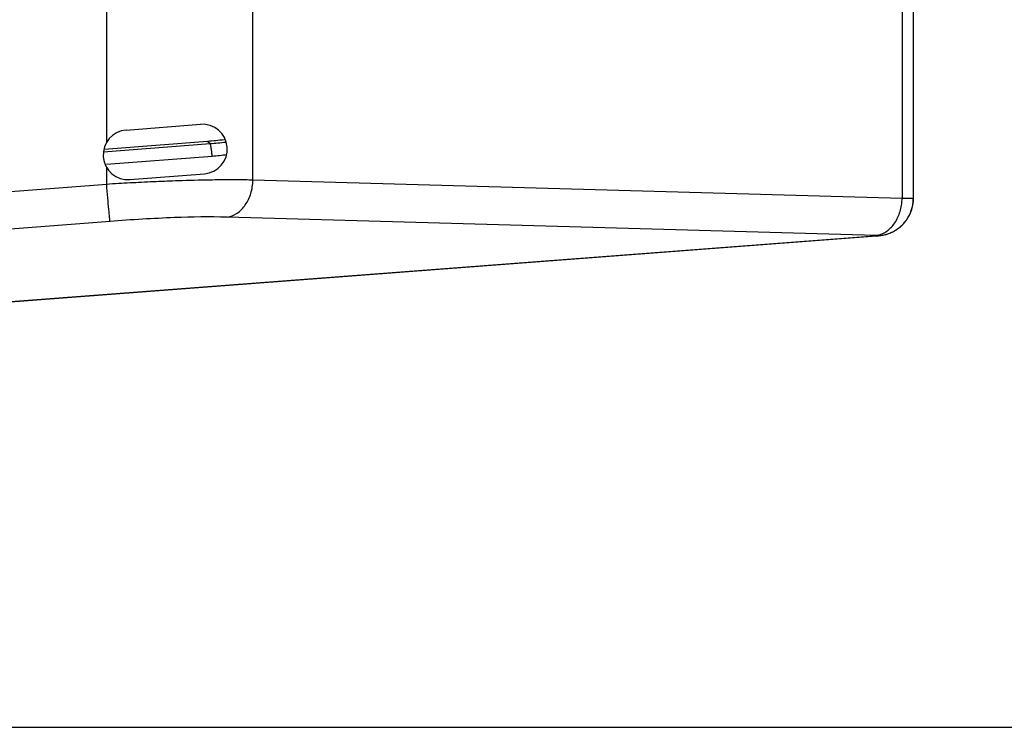
# Model space of a CAD drawing. Units: inches. Extents: x 12209 to 16927, y 346 to 4703.
# Drawn here: x 15109 to 15188, y 1640 to 1697 of the extents above; entities that cross this region are included whole.
import ezdxf

# ---------------------------------------------------------------- set-up
doc = ezdxf.new("R2010")
doc.units = ezdxf.units.IN
doc.header["$PDMODE"] = 3
doc.layers.add('尺寸线', color=3, linetype='Continuous', lineweight=13)
doc.dimstyles.new('ISO-25$0', dxfattribs={"dimscale": 15, "dimtxt": 2.5, "dimasz": 2.5, "dimexe": 1.25, "dimexo": 0.625, "dimtad": 1, "dimdec": 1, "dimdsep": 46, "dimtxsty": 'Standard', "dimcen": 2.5, "dimadec": 0, "dimazin": 0, "dimtfac": 1, "dimtdec": 1, "dimtmove": 0, "dimatfit": 3, "dimfxl": 0, "dimarcsym": 0})

# ---------------------------------------------------------------- blocks, each defined once
blk = doc.blocks.new('*D86')
at = {"layer": 'Defpoints', "color": 0}
for p in [(14850.345, 1999.415), (14850.343, 1639.83), (15406.564, 1639.83)]:
    blk.add_point(p, dxfattribs=at)
at = {"layer": '尺寸线', "color": 0, "lineweight": -2}
for p, q in [((14859.72, 1999.415), (15425.314, 1999.415)), ((15406.564, 1961.915), (15406.564, 1677.33)), ((14859.718, 1639.83), (15425.314, 1639.83))]:
    blk.add_line(p, q, dxfattribs=at)
at = {"layer": '尺寸线', "color": 0}
for points in [[(15400.314, 1961.915), (15412.814, 1961.915), (15406.564, 1999.415)], [(15400.314, 1677.33), (15412.814, 1677.33), (15406.564, 1639.83)]]:
    blk.add_solid(points, dxfattribs=at)
at = {"layer": '尺寸线', "color": 0, "insert": (15378.042, 1819.623), "char_height": 37.5, "attachment_point": 5, "rotation": 90}
blk.add_mtext('360', dxfattribs=at)

msp = doc.modelspace()

# ---------------------------------------------------------------- linework, layer by layer
at = {"color": 7, "linetype": 'Continuous'}
for p, q in [((15115.65, 1686.884), (15115.65, 1752.401)), ((15127.402, 1683.825), (15127.402, 1752.494)), ((15179.597, 1698.123), (15179.597, 1682.351)), ((15180.496, 1698.123), (15180.496, 1682.324)), ((15180.518, 1682.365), (15180.518, 1698.318)), ((15117.209, 1687.849), (15123.191, 1688.314)), ((15115.397, 1686.087), (15123.966, 1686.756)), ((15115.438, 1686.323), (15123.749, 1686.957)), ((15123.749, 1686.957), (15123.966, 1686.756)), ((15115.628, 1685.096), (15124.129, 1685.759)), ((15115.65, 1683.483), (15115.65, 1684.826)), ((15117.52, 1683.861), (15123.502, 1684.327)), ((15115.65, 1683.483), (14931.587, 1669.15)), ((15117.746, 1683.603), (15117.537, 1683.592)), ((15179.597, 1682.351), (15127.402, 1683.825)), ((15180.533, 1682.373), (15180.518, 1682.365)), ((15177.527, 1679.371), (15125.331, 1680.845)), ((15115.929, 1680.503), (14931.867, 1666.17)), ((15177.719, 1679.354), (14932.29, 1660.619)), ((15177.556, 1679.324), (14932.292, 1660.602)), ((15177.616, 1679.367), (15177.527, 1679.371)), ((15177.719, 1679.354), (15177.616, 1679.367))]:
    msp.add_line(p, q, dxfattribs=at)
for centre, radius, start, end in [((15117.365, 1685.855), 2, 94.45249, 274.45249), ((15123.346, 1686.32), 2, 274.45249, 94.45249), ((15121.694, 1715.819), 29.151, 274.47112, 276.94664), ((15121.78, 1715.812), 30.144, 274.46776, 276.73164), ((15128.961, 1469.811), 214.086, 93.05898, 93.56488), ((15128.379, 1480.99), 202.892, 92.47411, 93.00409), ((15127.519, 1501.264), 182.599, 91.92178, 92.47915), ((15175.743, 1682.398), 3.854, 352.92586, 359.30751), ((15177.499, 1682.327), 2.997, 341.56563, 359.93061), ((15177.518, 1682.326), 2.978, 326.15705, 341.47112), ((15177.464, 1682.417), 3.076, 299.49698, 306.88365), ((15177.519, 1682.332), 2.981, 300.71777, 310.01237), ((15177.479, 1682.395), 3.05, 306.89138, 311.06629), ((15177.529, 1682.317), 2.963, 310.02978, 312.81993), ((15177.486, 1682.387), 3.039, 311.06995, 318.77069), ((15177.516, 1682.331), 2.983, 312.8281, 323.10353), ((15177.497, 1682.377), 3.025, 318.78003, 322.78098), ((15177.533, 1682.318), 2.961, 323.11482, 326.13172), ((15177.499, 1682.376), 3.022, 322.78107, 325.11256), ((15177.485, 1682.457), 3.112, 274.32689, 284.7651), ((15177.392, 1682.59), 3.264, 285.18283, 287.46999), ((15177.508, 1682.357), 3.009, 284.82944, 295.50474), ((15177.415, 1682.519), 3.189, 287.45756, 293.94396), ((15177.444, 1682.452), 3.116, 293.96212, 299.49245), ((15177.518, 1682.332), 2.982, 295.52647, 300.71839)]:
    msp.add_arc(centre, radius, start, end, dxfattribs=at)
msp.add_ellipse((15121.465, 1716.87), major_axis=(0, 30), ratio=1, start_param=-3.065405, end_param=-3.020267, dxfattribs=at)
for points, knots in [([(15124.129, 1685.759), (15124.119, 1685.885), (15124.097, 1686.119), (15124.057, 1686.421), (15124.021, 1686.627), (15123.99, 1686.721), (15123.976, 1686.754), (15123.966, 1686.756)], [0, 0, 0, 0, 0.371889, 0.691079, 0.909361, 0.971041, 1, 1, 1, 1]), ([(15124.756, 1683.837), (15124.491, 1683.834), (15123.371, 1683.819), (15122.25, 1683.79), (15121.395, 1683.761)], [0, 0, 0, 0, 0.236263, 1, 1, 1, 1]), ([(15127.402, 1683.825), (15127.201, 1683.829), (15126.319, 1683.844), (15125.436, 1683.843), (15124.756, 1683.837)], [0, 0, 0, 0, 0.228283, 1, 1, 1, 1]), ([(15115.929, 1680.503), (15115.902, 1680.599), (15115.881, 1680.922), (15115.806, 1681.551), (15115.734, 1682.448), (15115.678, 1683.121), (15115.65, 1683.483)], [0, 0, 0, 0, 0.099989, 0.321988, 0.636781, 1, 1, 1, 1]), ([(15125.331, 1680.845), (15125.615, 1680.887), (15126.191, 1681.127), (15126.859, 1681.822), (15127.292, 1682.759), (15127.398, 1683.465), (15127.402, 1683.825)], [0, 0, 0, 0, 0.219795, 0.460655, 0.723941, 1, 1, 1, 1]), ([(15180.496, 1682.324), (15180.395, 1682.338), (15180.094, 1682.343), (15179.795, 1682.35), (15179.597, 1682.351)], [0, 0, 0, 0, 0.340858, 1, 1, 1, 1]), ([(15125.331, 1680.845), (15123.925, 1680.884), (15120.786, 1680.822), (15117.654, 1680.637), (15115.929, 1680.503)], [0, 0, 0, 0, 0.448415, 1, 1, 1, 1]), ([(15178.567, 1679.875), (15178.646, 1679.945), (15178.957, 1680.256), (15179.188, 1680.643), (15179.315, 1680.951)], [0, 0, 0, 0, 0.239512, 1, 1, 1, 1]), ([(15177.527, 1679.371), (15177.619, 1679.385), (15177.999, 1679.474), (15178.346, 1679.68), (15178.567, 1679.875)], [0, 0, 0, 0, 0.240864, 1, 1, 1, 1])]:
    msp.add_open_spline(points, degree=3, knots=knots, dxfattribs=at)
for points in [[(15179.978, 1680.647), (15180.321, 1681.14), (15180.518, 1681.765), (15180.518, 1682.365)], [(15179.315, 1680.951), (15179.443, 1681.26), (15179.527, 1681.591), (15179.568, 1681.923)], [(15177.556, 1679.324), (15177.789, 1679.342), (15178.022, 1679.379), (15178.247, 1679.44)]]:
    msp.add_open_spline(points, degree=3, dxfattribs=at)

# ---------------------------------------------------------------- dimensions: what is measured, and where the dimension line sits
at = {"layer": '尺寸线'}
dim = msp.add_linear_dim(base=(15406.564, 1639.83), p1=(14850.345, 1999.415), p2=(14850.343, 1639.83), angle=90, text='360', dimstyle='ISO-25$0', dxfattribs=at)
dim.commit()
dim.dimension.update_dxf_attribs({"geometry": '*D86', "text_midpoint": (15378.042, 1819.623)})

doc.saveas('drawing.dxf')
